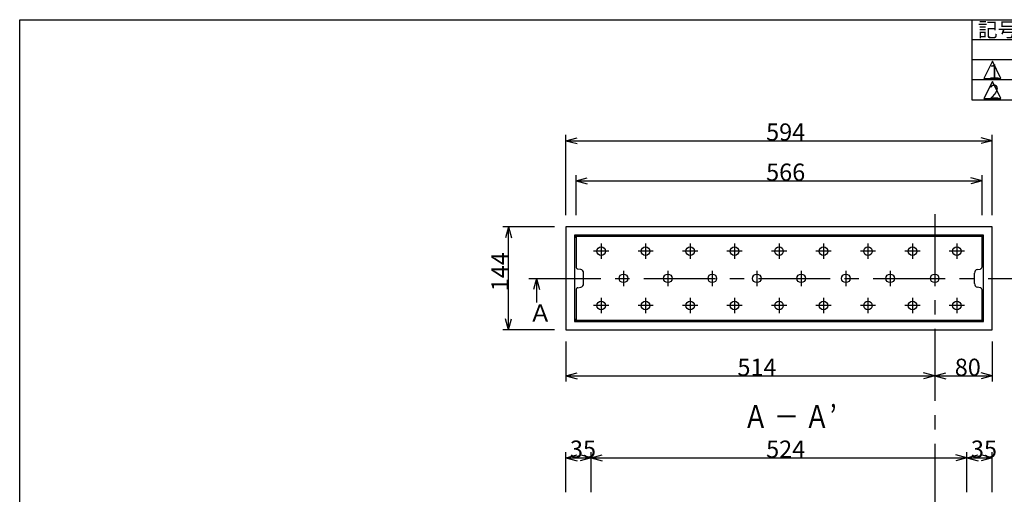
# Model space of a CAD drawing. Extents: x 96 to 2311, y 93 to 1536.
# Drawn here: x 96 to 1469, y 874 to 1536 of the extents above; entities that cross this region are included whole.
import ezdxf

# ---------------------------------------------------------------- set-up
doc = ezdxf.new("R2010")
doc.units = 0
doc.header["$LTSCALE"] = 8
doc.header["$MEASUREMENT"] = 0
doc.linetypes.add('CENTER2', pattern=[20, 12.5, -2.5, 2.5, -2.5])
for name, color, linetype in [('_0-0_計極細', 7, 'CONTINUOUS'), ('_0-1_計細線', 7, 'CONTINUOUS'), ('_0-5_寸法線', 7, 'CONTINUOUS'), ('_0-7_枠細線', 7, 'CONTINUOUS'), ('_0-8_枠中線', 7, 'CONTINUOUS')]:
    doc.layers.add(name, color=color, linetype=linetype)
doc.styles.get("Standard").update_dxf_attribs({"font": 'txt', "bigfont": 'bigfont.shx'})

msp = doc.modelspace()

# ---------------------------------------------------------------- linework, layer by layer
at = {"layer": '_0-0_計極細', "color": 2, "linetype": 'CENTER2'}
for p, q in [((1371.6, 1264.7), (1371.6, 649)), ((906.6, 1224), (906.6, 1202.6)), ((968.6, 1224), (968.6, 1202.6)), ((1030.6, 1224), (1030.6, 1202.6)), ((1092.6, 1224), (1092.6, 1202.6)), ((1154.6, 1224), (1154.6, 1202.6)), ((1216.6, 1224), (1216.6, 1202.6)), ((1278.6, 1224), (1278.6, 1202.6)), ((1340.6, 1224), (1340.6, 1202.6)), ((1402.6, 1224), (1402.6, 1202.6)), ((917.3, 1213.3), (896, 1213.3)), ((979.3, 1213.3), (958, 1213.3)), ((1041.3, 1213.3), (1020, 1213.3)), ((1103.3, 1213.3), (1082, 1213.3)), ((1165.3, 1213.3), (1144, 1213.3)), ((1227.3, 1213.3), (1206, 1213.3)), ((1289.3, 1213.3), (1268, 1213.3)), ((1351.3, 1213.3), (1330, 1213.3)), ((1413.3, 1213.3), (1392, 1213.3)), ((937.6, 1186), (937.6, 1164.6)), ((999.6, 1186), (999.6, 1164.6)), ((1061.6, 1186), (1061.6, 1164.6)), ((1123.6, 1186), (1123.6, 1164.6)), ((1185.6, 1186), (1185.6, 1164.6)), ((1247.6, 1186), (1247.6, 1164.6)), ((1309.6, 1186), (1309.6, 1164.6)), ((1371.6, 1186), (1371.6, 1164.6)), ((806, 1175.3), (1544, 1175.3)), ((906.6, 1148), (906.6, 1126.6)), ((968.6, 1148), (968.6, 1126.6)), ((1030.6, 1148), (1030.6, 1126.6)), ((1092.6, 1148), (1092.6, 1126.6)), ((1154.6, 1148), (1154.6, 1126.6)), ((1216.6, 1148), (1216.6, 1126.6)), ((1278.6, 1148), (1278.6, 1126.6)), ((1340.6, 1148), (1340.6, 1126.6)), ((1402.6, 1148), (1402.6, 1126.6)), ((917.3, 1137.3), (896, 1137.3)), ((979.3, 1137.3), (958, 1137.3)), ((1041.3, 1137.3), (1020, 1137.3)), ((1103.3, 1137.3), (1082, 1137.3)), ((1165.3, 1137.3), (1144, 1137.3)), ((1227.3, 1137.3), (1206, 1137.3)), ((1289.3, 1137.3), (1268, 1137.3)), ((1351.3, 1137.3), (1330, 1137.3)), ((1413.3, 1137.3), (1392, 1137.3))]:
    msp.add_line(p, q, dxfattribs=at)
at = {"layer": '_0-1_計細線', "color": 3, "linetype": 'Continuous'}
for p, q in [((857.6, 1247.3), (857.6, 1103.3)), ((1451.6, 1247.3), (857.6, 1247.3)), ((1451.6, 1103.3), (1451.6, 1247.3)), ((869.6, 1235.3), (869.6, 1115.3)), ((1439.6, 1235.3), (869.6, 1235.3)), ((1437.6, 1233.5), (871.6, 1233.5)), ((871.6, 1233.5), (871.6, 1191.3)), ((1437.6, 1191.3), (1437.6, 1233.5)), ((1439.6, 1115.3), (1439.6, 1235.3)), ((878.1, 1187.6), (874.1, 1188.3)), ((882.1, 1167.9), (882.1, 1182.7)), ((1427.1, 1167.9), (1427.1, 1182.7)), ((1431.2, 1187.6), (1435.2, 1188.3)), ((871.6, 1159.3), (871.6, 1117)), ((874.1, 1162.3), (878.1, 1163)), ((1435.2, 1162.3), (1431.2, 1163)), ((1437.6, 1117), (1437.6, 1159.3)), ((869.6, 1115.3), (1439.6, 1115.3)), ((871.6, 1117), (1437.6, 1117)), ((857.6, 1103.3), (1451.6, 1103.3))]:
    msp.add_line(p, q, dxfattribs=at)
for centre in [(906.6, 1213.3), (968.6, 1213.3), (1030.6, 1213.3), (1092.6, 1213.3), (1154.6, 1213.3), (1216.6, 1213.3), (1278.6, 1213.3), (1340.6, 1213.3), (1402.6, 1213.3), (937.6, 1175.3), (999.6, 1175.3), (1061.6, 1175.3), (1123.6, 1175.3), (1185.6, 1175.3), (1247.6, 1175.3), (1309.6, 1175.3), (1371.6, 1175.3), (906.6, 1137.3), (968.6, 1137.3), (1030.6, 1137.3), (1092.6, 1137.3), (1154.6, 1137.3), (1216.6, 1137.3), (1278.6, 1137.3), (1340.6, 1137.3), (1402.6, 1137.3)]:
    msp.add_circle(centre, 6, dxfattribs=at)
for centre, radius, start, end in [((874.6, 1230.3), 5, 90, 180), ((1434.6, 1230.3), 5, 0, 90), ((874.6, 1191.3), 3, 180, 259.2157), ((877.1, 1182.7), 5, 0, 79.2157), ((1432.1, 1182.7), 5, 100.7843, 180), ((1434.6, 1191.3), 3, 280.7843, 360), ((877.1, 1167.9), 5, 280.7843, 360), ((1432.1, 1167.9), 5, 180, 259.2157), ((874.6, 1159.3), 3, 100.7843, 180), ((1434.6, 1159.3), 3, 0, 79.2157), ((874.6, 1120.3), 5, 180, 270), ((1434.6, 1120.3), 5, 270, 360)]:
    msp.add_arc(centre, radius, start, end, dxfattribs=at)
at = {"layer": '_0-5_寸法線', "color": 7, "linetype": 'Continuous'}
for p, q in [((857.6, 1263.3), (857.6, 1375.3)), ((1451.6, 1263.3), (1451.6, 1375.3)), ((857.6, 1367.3), (873.1, 1371.4)), ((857.6, 1367.3), (873.1, 1363.2)), ((857.6, 1367.3), (1451.6, 1367.3)), ((1451.6, 1367.3), (1436.2, 1371.4)), ((1451.6, 1367.3), (1436.2, 1363.2)), ((871.6, 1263.3), (871.6, 1319.3)), ((1437.6, 1263.3), (1437.6, 1319.3)), ((871.6, 1311.3), (887.1, 1315.4)), ((871.6, 1311.3), (887.1, 1307.2)), ((871.6, 1311.3), (1437.6, 1311.3)), ((1437.6, 1311.3), (1422.2, 1315.4)), ((1437.6, 1311.3), (1422.2, 1307.2)), ((841.6, 1247.3), (769.6, 1247.3)), ((777.6, 1247.3), (773.5, 1231.8)), ((777.6, 1247.3), (781.8, 1231.8)), ((777.6, 1103.3), (777.6, 1247.3)), ((816.6, 1175.3), (812.5, 1159.8)), ((816.6, 1175.3), (820.7, 1159.8)), ((816.6, 1175.3), (816.6, 1141.5)), ((777.6, 1103.3), (773.5, 1118.7)), ((777.6, 1103.3), (781.8, 1118.7)), ((841.6, 1103.3), (769.6, 1103.3)), ((857.6, 1087.3), (857.6, 1031.3)), ((1451.6, 1087.3), (1451.6, 1031.3)), ((857.6, 1039.3), (873.1, 1043.4)), ((1371.6, 1039.3), (1356.2, 1043.4)), ((1371.6, 1039.3), (1387.1, 1043.4)), ((1451.6, 1039.3), (1436.2, 1043.4)), ((857.6, 1039.3), (873.1, 1035.2)), ((857.6, 1039.3), (1371.6, 1039.3)), ((1371.6, 1039.3), (1356.2, 1035.2)), ((1371.6, 1039.3), (1387.1, 1035.2)), ((1371.6, 1039.3), (1451.6, 1039.3)), ((1451.6, 1039.3), (1436.2, 1035.2)), ((857.6, 877.1), (857.6, 933.1)), ((857.6, 925.1), (873.1, 929.3)), ((857.6, 925.1), (873.1, 921)), ((857.6, 925.1), (892.6, 925.1)), ((892.6, 925.1), (877.2, 929.3)), ((892.6, 925.1), (877.2, 921)), ((892.6, 877.1), (892.6, 933.1)), ((892.6, 925.1), (908.1, 929.3)), ((892.6, 925.1), (908.1, 921)), ((892.6, 925.1), (1416.6, 925.1)), ((1416.6, 925.1), (1401.2, 929.3)), ((1416.6, 925.1), (1401.2, 921)), ((1416.6, 877.1), (1416.6, 933.1)), ((1416.6, 925.1), (1432.1, 929.3)), ((1416.6, 925.1), (1432.1, 921)), ((1416.6, 925.1), (1451.6, 925.1)), ((1451.6, 925.1), (1436.2, 929.3)), ((1451.6, 925.1), (1436.2, 921)), ((1451.6, 877.1), (1451.6, 933.1))]:
    msp.add_line(p, q, dxfattribs=at)
at = {"layer": '_0-7_枠細線', "color": 5, "linetype": 'Continuous'}
for p, q in [((1424, 1424), (1424, 1536)), ((2280, 1508), (1424, 1508)), ((2280, 1480), (1424, 1480)), ((1452, 1478), (1440, 1454)), ((1464, 1454), (1452, 1478)), ((2280, 1452), (1424, 1452)), ((1440, 1454), (1464, 1454)), ((1452, 1450), (1440, 1426)), ((1464, 1426), (1452, 1450)), ((2280, 1424), (1424, 1424)), ((1440, 1426), (1464, 1426))]:
    msp.add_line(p, q, dxfattribs=at)
at = {"layer": '_0-8_枠中線', "color": 5, "linetype": 'Continuous'}
for p, q in [((96, 96), (96, 1536)), ((96, 1536), (2280, 1536))]:
    msp.add_line(p, q, dxfattribs=at)

# ---------------------------------------------------------------- texts
at = {"layer": '_0-5_寸法線', "color": 7}
for s, p in [('594', (1136.6, 1367.3)), ('566', (1136.6, 1311.3)), ('Ａ', (805.5, 1114.8)), ('514', (1096.6, 1039.3)), ('80', (1399.6, 1039.3)), ('35', (863.1, 925.1)), ('524', (1136.6, 925.1)), ('35', (1422.1, 925.1))]:
    msp.add_text(s, height=24, dxfattribs=at).set_placement(p)
msp.add_text('144', height=24, rotation=90, dxfattribs=at).set_placement((777.6, 1157.3))
at = {"layer": '_0-7_枠細線', "color": 5}
msp.add_text('記号', height=20, dxfattribs=at).set_placement((1432, 1512))
at = {"layer": '_0-7_枠細線', "color": 5, "width": 0.8}
for s, height, p in [('１', 20, (1443.8, 1453.5)), ('２', 20, (1443.8, 1425.5)), ('Ａ － Ａ’', 32, (1104.7, 966.5))]:
    msp.add_text(s, height=height, dxfattribs=at).set_placement(p)

doc.saveas('drawing.dxf')
